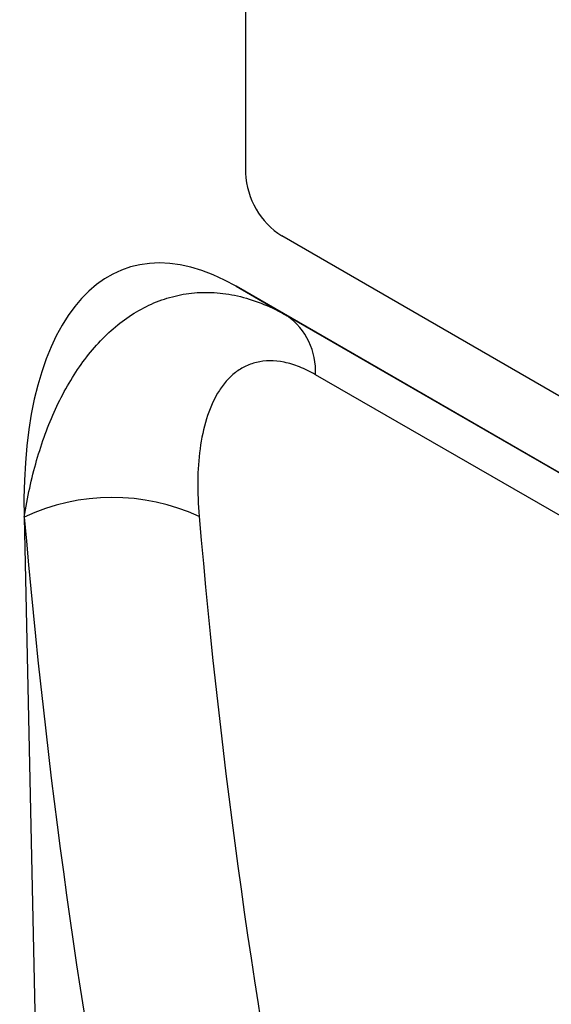
# Model space of a CAD drawing. Units: millimetres. Extents: x 75 to 2100, y 0 to 1460.
# Drawn here: x 627 to 658, y 423 to 481 of the extents above; entities that cross this region are included whole.
import ezdxf

# ---------------------------------------------------------------- set-up
doc = ezdxf.new("R2010")
doc.units = ezdxf.units.MM
doc.header["$LTSCALE"] = 5
doc.layers.get('0').update_dxf_attribs({"color": 1})
doc.layers.add('132373', color=7, linetype='Continuous')

# ---------------------------------------------------------------- blocks, each defined once
blk = doc.blocks.new('1037966-M_006_ISO_view')
for p, q in [((120.41, 115.452), (120.41, 81.974)), ((187.585, 40.745), (122.531, 78.3)), ((190.546, 34.545), (119.853, 75.355)), ((119.853, 75.355), (122.846, 73.626)), ((122.846, 73.626), (154.618, 55.285)), ((156.336, 51.802), (124.5, 70.181)), ((107.452, 61.847), (109.594, -37.138)), ((107.461, 61.842), (107.452, 61.847))]:
    blk.add_line(p, q)
for centre, radius, start, end in [((125.01, 82.18), 4.605, 182.56944, 237.43056), ((120.556, 70.408), 3.95, 356.70747, 54.56919), ((112.622, 50.886), 12.11, 65.23491, 115.22094)]:
    blk.add_arc(centre, radius, start, end)
for centre, major_axis, ratio, start_param, end_param in [((121.87, 51.095), (-8.385, 25.326), 0.463541, 5.803221, 7.268656), ((582.782, 283.269), (366.644, 446.033), 0.683936, 2.530488, 2.724604), ((587.369, 279.65), (362.895, 438.852), 0.685243, 2.532733, 2.726849)]:
    blk.add_ellipse(centre, major_axis=major_axis, ratio=ratio, start_param=start_param, end_param=end_param)
for points, knots in [([(107.461, 61.842), (107.641, 63.003), (107.883, 64.11), (108.49, 66.217), (108.855, 67.217), (109.503, 68.628), (109.735, 69.084), (110.237, 69.962), (110.507, 70.385), (111.355, 71.576), (111.979, 72.276), (113.01, 73.17), (113.371, 73.443), (114.118, 73.926), (114.503, 74.136), (115.297, 74.491), (115.705, 74.636), (116.545, 74.856), (116.98, 74.932), (117.856, 75.008), (118.3, 75.009), (119.198, 74.936), (119.654, 74.862), (121.031, 74.523), (121.942, 74.148), (122.846, 73.626)], [0, 0, 0, 0, 0.125, 0.125, 0.25, 0.25, 0.3125, 0.3125, 0.375, 0.375, 0.5, 0.5, 0.5625, 0.5625, 0.625, 0.625, 0.6875, 0.6875, 0.75, 0.75, 0.8125, 0.8125, 0.875, 0.875, 1, 1, 1, 1]), ([(124.5, 70.181), (124.186, 70.362), (123.877, 70.513), (123.267, 70.755), (122.965, 70.847), (122.084, 71.027), (121.545, 71.02), (120.802, 70.841), (120.57, 70.754), (120.136, 70.534), (119.933, 70.4), (119.556, 70.091), (119.379, 69.914), (119.056, 69.526), (118.91, 69.317), (118.509, 68.645), (118.294, 68.141), (117.953, 67.039), (117.831, 66.455), (117.583, 64.622), (117.573, 63.296), (117.694, 61.882)], [0, 0, 0, 0, 0.0625, 0.0625, 0.125, 0.125, 0.25, 0.25, 0.3125, 0.3125, 0.375, 0.375, 0.4375, 0.4375, 0.5, 0.5, 0.625, 0.625, 0.75, 0.75, 1, 1, 1, 1])]:
    blk.add_open_spline(points, degree=3, knots=knots)

msp = doc.modelspace()

# ---------------------------------------------------------------- block references
at = {"layer": '132373'}
msp.add_blockref('1037966-M_006_ISO_view', (519.594, 389.869), dxfattribs=at)

doc.saveas('drawing.dxf')
